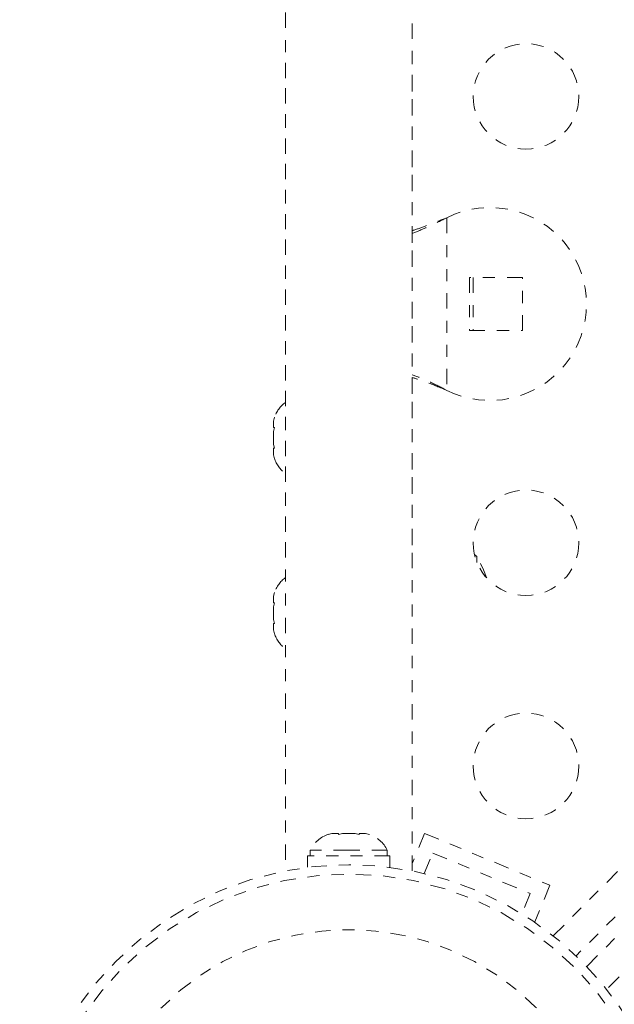
# Model space of a CAD drawing. Units: millimetres. Extents: x -234 to 123, y -258 to 134.
# Drawn here: x -54 to -49, y -89 to -80 of the extents above; entities that cross this region are included whole.
import ezdxf

# ---------------------------------------------------------------- set-up
doc = ezdxf.new("R2010")
doc.units = ezdxf.units.MM
doc.header["$LTSCALE"] = 20
doc.linetypes.add('PHANTOM', pattern=[0.0127, 0.00635, -0.00127, 0.00127, -0.00127, 0.00127, -0.00127])
doc.layers.add('CONTOUR', color=7, linetype='Continuous')

msp = doc.modelspace()

# ---------------------------------------------------------------- linework, layer by layer
at = {"layer": 'CONTOUR', "linetype": 'PHANTOM', "lineweight": 0}
for p, q in [((-49.701, -88.059), (-4.9015, -43.2595)), ((-4.6923, -43.4046), (-49.5116, -88.2239)), ((-4.375, -43.6183), (-49.2583, -88.5016)), ((-51.9205, -73.5087), (-51.9205, -87.5197)), ((-50.8705, -87.5197), (-50.8705, -73.5087)), ((-51.9205, -80.821), (-51.9205, -84.821)), ((-50.8705, -84.821), (-50.8705, -80.821)), ((-50.613, -82.118), (-50.583, -82.1055)), ((-50.607, -82.118), (-50.583, -82.1055)), ((-50.583, -82.1055), (-50.583, -83.5369)), ((-50.607, -82.118), (-50.613, -82.118)), ((-50.3943, -82.6024), (-50.3943, -83.0399)), ((-49.9568, -82.6024), (-50.3943, -82.6024)), ((-50.3643, -82.6024), (-50.3643, -83.0399)), ((-49.9568, -83.0399), (-49.9568, -82.6024)), ((-50.3943, -83.0399), (-49.9568, -83.0399)), ((-50.583, -83.5369), (-50.613, -83.5244)), ((-50.607, -83.5244), (-50.613, -83.5244)), ((-50.583, -83.5369), (-50.607, -83.5244)), ((-52.0114, -83.7593), (-52.02, -83.792)), ((-52.02, -83.792), (-52.0114, -83.7593)), ((-52.02, -83.792), (-52.02, -83.8453)), ((-52.0114, -83.8453), (-52.02, -83.878)), ((-52.02, -83.8453), (-52.0114, -83.8453)), ((-52.02, -83.878), (-52.02, -83.9847)), ((-52.02, -83.9847), (-52.0114, -84.0173)), ((-52.0114, -84.0173), (-52.02, -84.0173)), ((-52.02, -84.0173), (-52.02, -84.0707)), ((-52.0114, -84.1033), (-52.02, -84.0707)), ((-52.02, -84.0707), (-52.0114, -84.1033)), ((-50.333, -84.9149), (-50.3532, -84.898)), ((-50.333, -84.9149), (-50.333, -84.9627)), ((-52.0114, -85.2117), (-52.02, -85.2443)), ((-52.02, -85.2443), (-52.0114, -85.2117)), ((-52.02, -85.2443), (-52.02, -85.2977)), ((-52.0114, -85.2977), (-52.02, -85.3303)), ((-52.02, -85.2977), (-52.0114, -85.2977)), ((-52.02, -85.3303), (-52.02, -85.437)), ((-52.02, -85.437), (-52.0114, -85.4697)), ((-52.0114, -85.4697), (-52.02, -85.4697)), ((-52.02, -85.4697), (-52.02, -85.523)), ((-52.0114, -85.5557), (-52.02, -85.523)), ((-52.02, -85.523), (-52.0114, -85.5557)), ((-49.4232, -88.3123), (-47.3182, -86.2072)), ((-51.5675, -87.2177), (-51.5349, -87.2091)), ((-51.5349, -87.2091), (-51.5675, -87.2177)), ((-51.4815, -87.2091), (-51.5349, -87.2091)), ((-51.4815, -87.2177), (-51.4815, -87.2091)), ((-51.4489, -87.2091), (-51.4815, -87.2177)), ((-51.3422, -87.2091), (-51.4489, -87.2091)), ((-51.3095, -87.2177), (-51.3422, -87.2091)), ((-51.3095, -87.2091), (-51.3095, -87.2177)), ((-51.2562, -87.2091), (-51.3095, -87.2091)), ((-51.2235, -87.2177), (-51.2562, -87.2091)), ((-51.2562, -87.2091), (-51.2235, -87.2177)), ((-50.7672, -87.2093), (-50.8705, -87.4587)), ((-50.7672, -87.2093), (-49.7278, -87.6398)), ((-51.7363, -87.3966), (-51.7363, -87.4901)), ((-51.0548, -87.3966), (-51.7363, -87.3966)), ((-51.7143, -87.3497), (-51.7143, -87.3966)), ((-51.3955, -87.3497), (-51.7143, -87.3497)), ((-51.0768, -87.3497), (-51.3955, -87.3497)), ((-51.0768, -87.3966), (-51.0768, -87.3497)), ((-51.0548, -87.4901), (-51.0548, -87.3966)), ((-50.7695, -87.5415), (-50.6995, -87.3726)), ((-50.6995, -87.3726), (-49.8911, -87.7075)), ((-49.7278, -87.6398), (-49.8545, -87.9457)), ((-49.8911, -87.7075), (-49.9611, -87.8764))]:
    msp.add_line(p, q, dxfattribs=at)
at = {"layer": 'CONTOUR', "linetype": 'PHANTOM', "lineweight": 0, "flags": 128}
msp.add_lwpolyline([(-50.2552, -85.0893), (-50.279, -85.025), (-50.333, -84.9149)], dxfattribs=at)
at = {"layer": 'CONTOUR', "linetype": 'PHANTOM', "lineweight": 0}
for centre, radius in [((-49.9268, -81.1003), 0.4375), ((-49.9268, -84.8003), 0.4375), ((-49.9268, -86.6503), 0.4375), ((-51.3955, -90.1962), 2.7275), ((-51.3955, -90.1962), 2.6495), ((-51.3955, -90.1962), 2.1886)]:
    msp.add_circle(centre, radius, dxfattribs=at)
for centre, radius, start, end in [((-50.2255, -82.8212), 0.8, 243.45664, 116.54336), ((-51.7714, -83.8424), 0.2539, 125.9579, 161.77315), ((-51.7714, -84.0203), 0.2539, 198.51259, 234.0421), ((-51.7714, -85.2947), 0.2539, 125.94501, 161.77315), ((-51.7714, -85.4727), 0.2539, 198.51259, 234.05499), ((-51.4845, -87.4577), 0.2539, 108.51259, 154.82934), ((-51.3066, -87.4577), 0.2539, 25.17066, 71.77315)]:
    msp.add_arc(centre, radius, start, end, dxfattribs=at)
for points, knots in [([(-50.8705, -82.2356), (-50.8327, -82.2209), (-50.7456, -82.187), (-50.6571, -82.1429), (-50.607, -82.118)], [0, 0, 0, 0, 0.434558, 1, 1, 1, 1]), ([(-50.8705, -82.2133), (-50.8652, -82.2116), (-50.823, -82.1986), (-50.7367, -82.1668), (-50.6559, -82.1349), (-50.613, -82.118)], [0, 0, 0, 0, 0.064202, 0.502889, 1, 1, 1, 1]), ([(-50.607, -83.5244), (-50.6527, -83.5012), (-50.7409, -83.4566), (-50.8284, -83.4233), (-50.8705, -83.4073)], [0, 0, 0, 0, 0.518633, 1, 1, 1, 1]), ([(-50.613, -83.5244), (-50.6704, -83.5009), (-50.7572, -83.4653), (-50.8418, -83.4392), (-50.8705, -83.4303)], [0, 0, 0, 0, 0.661229, 1, 1, 1, 1])]:
    msp.add_open_spline(points, degree=3, knots=knots, dxfattribs=at)

doc.saveas('drawing.dxf')
